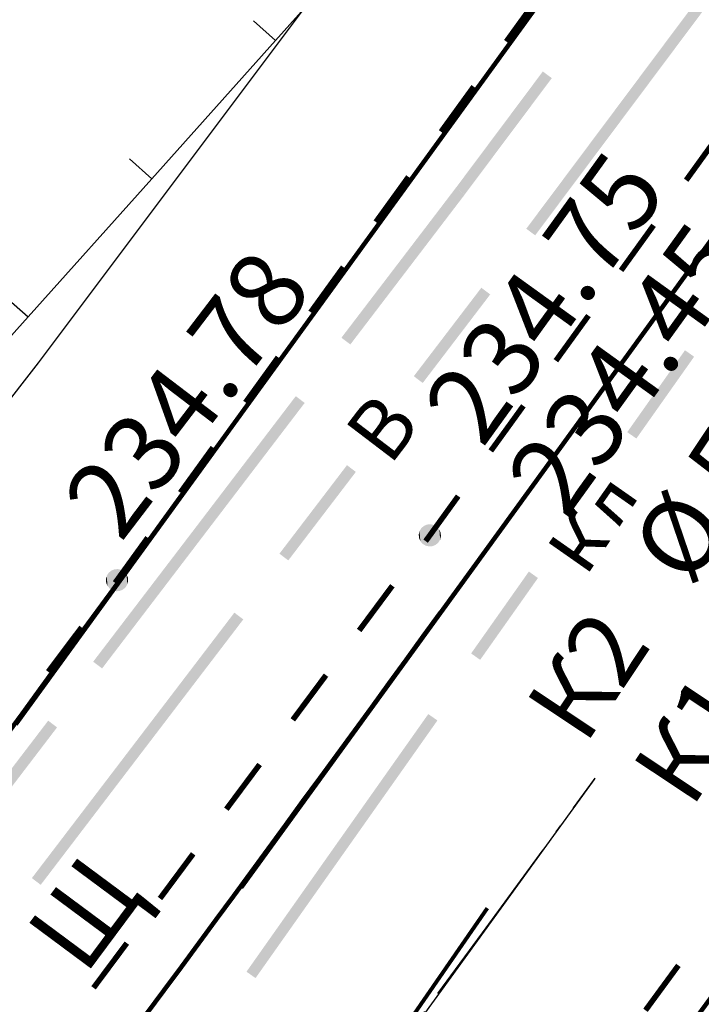
# Model space of a CAD drawing. Units: millimetres. Extents: x 17919 to 91693, y 5785 to 68389.
# Drawn here: x 45967 to 45976, y 33914 to 33928 of the extents above; entities that cross this region are included whole.
import ezdxf

# ---------------------------------------------------------------- set-up
doc = ezdxf.new("R2010")
doc.units = ezdxf.units.MM
for name, pattern in [('ACAD_ISO04W100', [30, 24, -3, 0, -3]), ('Dashed', [564.444447, 282.222223, -282.222223]), ('штриховая', [19.05, 12.7, -6.35])]:
    doc.linetypes.add(name, pattern=pattern)
doc.layers.add('OM_АД_ЦММ', color=251, linetype='ACAD_ISO04W100')
doc.layers.add('Проект', color=7, linetype='CONTINUOUS')
for name, color, linetype, lineweight in [('ливневка', 12, 'CONTINUOUS', 53), ('ось', 230, 'ACAD_ISO04W100', 30), ('ПОС ТРАНШ', 32, 'CONTINUOUS', 30), ('Электр.', 5, 'Dashed', 80)]:
    doc.layers.add(name, color=color, linetype=linetype, lineweight=lineweight)
doc.styles.get("Standard").update_dxf_attribs({"font": 'ARIALI.TTF'})
doc.styles.add('Гост', font='Arialn.ttf')

# ---------------------------------------------------------------- blocks, each defined once
blk = doc.blocks.new('118 - 330 отм высот')
at = {"layer": 'OM_АД_ЦММ'}
for points in [[(-0.071655, 0.291317), (-0.15817, 0.254916), (-0.113261, -0.277798)], [(-0.021873, -0.299202), (-0.071655, 0.291317), (-0.113261, -0.277798)], [(0.021873, 0.299202), (-0.071655, 0.291317), (-0.021873, -0.299202)], [(0.071655, -0.291317), (0.021873, 0.299202), (-0.021873, -0.299202)], [(0.113261, 0.277798), (0.021873, 0.299202), (0.071655, -0.291317)], [(0.15817, -0.254916), (0.113261, 0.277798), (0.071655, -0.291317)], [(0.193562, 0.229202), (0.113261, 0.277798), (0.15817, -0.254916)], [(-0.277798, 0.113261), (-0.299202, 0.021873), (-0.291317, -0.071655)], [(-0.254916, -0.15817), (-0.277798, 0.113261), (-0.291317, -0.071655)], [(-0.229202, 0.193562), (-0.277798, 0.113261), (-0.254916, -0.15817)], [(-0.193562, -0.229202), (-0.229202, 0.193562), (-0.254916, -0.15817)], [(-0.15817, 0.254916), (-0.229202, 0.193562), (-0.193562, -0.229202)], [(-0.113261, -0.277798), (-0.15817, 0.254916), (-0.193562, -0.229202)], [(0.229202, -0.193562), (0.193562, 0.229202), (0.15817, -0.254916)], [(0.254916, 0.15817), (0.193562, 0.229202), (0.229202, -0.193562)], [(0.277798, -0.113261), (0.254916, 0.15817), (0.229202, -0.193562)], [(0.291317, 0.071655), (0.254916, 0.15817), (0.277798, -0.113261)], [(0.299202, -0.021873), (0.291317, 0.071655), (0.277798, -0.113261)]]:
    blk.add_hatch(color=8, dxfattribs=at).paths.add_polyline_path(points)
blk = doc.blocks.new('проект ПАТРИОТОВ')
at = {"layer": 'ось', "ltscale": 0.3}
blk.add_line((-60.735, -130.434), (-14.01, -65.994), dxfattribs=at)
at = {"layer": 'ось', "ltscale": 0.1}
blk.add_arc((-693.516, 359.7), 800, 320.424808, 324.054504, dxfattribs=at)
at = {"layer": 'Проект', "color": 252, "lineweight": 90, "ltscale": 0.2}
for p, q in [((-54.004, -109.658), (-41.811, -92.839)), ((-50.968, -111.859), (-38.775, -95.041))]:
    blk.add_line(p, q, dxfattribs=at)
for radius, start in [(793.25, 320.344111), (797, 320.424808), (803, 320.424808)]:
    blk.add_arc((-693.516, 359.7), radius, start, 324.054504, dxfattribs=at)
at = {"layer": 'Электр.', "color": 164, "lineweight": 25, "ltscale": 60, "flags": 128}
blk.add_lwpolyline([(-50.912, -28.979), (-50.229, -26.142), (-23.961, -32.62), (-27.88, -49.321), (-29.815, -70.841), (-35.384, -80.38), (-37.773, -83.53), (-46.523, -95.201), (-53.705, -104.786), (-63.806, -117.77), (-78.971, -137.908), (-83.824, -144.81), (-60.211, -165.119), (-80.856, -187.715), (-96.222, -206.051), (-108.37, -220.426), (-118.358, -232.915), (-113.618, -236.507), (-118.26, -242.715)], dxfattribs=at)

msp = doc.modelspace()

# ---------------------------------------------------------------- hatches: boundary and pattern name
at = {"layer": 'OM_АД_ЦММ'}
for points in [[(45975.231, 33926.628), (45976.698, 33928.341), (45976.577, 33928.43)], [(45975.231, 33926.628), (45976.698, 33928.341), (45976.577, 33928.43)], [(45976.698, 33928.341), (45975.231, 33926.628), (45975.351, 33926.538)], [(45976.698, 33928.341), (45975.231, 33926.628), (45975.351, 33926.538)], [(45972.936, 33925.377), (45972.952, 33925.366), (45974.228, 33926.855), (45974.107, 33926.945)], [(45972.936, 33925.377), (45972.952, 33925.366), (45974.228, 33926.855), (45974.107, 33926.945)], [(45973.056, 33925.288), (45974.228, 33926.855), (45972.952, 33925.366)], [(45973.056, 33925.288), (45974.228, 33926.855), (45972.952, 33925.366)], [(45973.884, 33924.825), (45975.351, 33926.538), (45975.231, 33926.628)], [(45973.884, 33924.825), (45975.351, 33926.538), (45975.231, 33926.628)], [(45975.351, 33926.538), (45973.884, 33924.825), (45974.004, 33924.736)], [(45975.351, 33926.538), (45973.884, 33924.825), (45974.004, 33924.736)], [(45972.936, 33925.378), (45972.759, 33925.145), (45972.952, 33925.366)], [(45972.936, 33925.378), (45972.759, 33925.145), (45972.952, 33925.366)], [(45973.056, 33925.287), (45972.952, 33925.366), (45972.759, 33925.145), (45972.878, 33925.054)], [(45973.056, 33925.287), (45972.952, 33925.366), (45972.759, 33925.145), (45972.878, 33925.054)], [(45971.394, 33923.356), (45972.878, 33925.054), (45972.759, 33925.145)], [(45971.394, 33923.356), (45972.878, 33925.054), (45972.759, 33925.145)], [(45972.878, 33925.054), (45971.394, 33923.356), (45971.514, 33923.265)], [(45972.878, 33925.054), (45971.394, 33923.356), (45971.514, 33923.265)], [(45972.369, 33922.837), (45973.398, 33923.939), (45973.279, 33924.03)], [(45972.369, 33922.837), (45973.398, 33923.939), (45973.279, 33924.03)], [(45973.398, 33923.939), (45972.369, 33922.837), (45972.489, 33922.746)], [(45973.398, 33923.939), (45972.369, 33922.837), (45972.489, 33922.746)], [(45976.022, 33923.187), (45975.244, 33922.083), (45976.145, 33923.1)], [(45976.022, 33923.187), (45975.244, 33922.083), (45976.145, 33923.1)], [(45975.367, 33921.997), (45976.145, 33923.1), (45975.244, 33922.083)], [(45975.367, 33921.997), (45976.145, 33923.1), (45975.244, 33922.083)], [(45970.779, 33922.568), (45969.415, 33920.778), (45970.899, 33922.477)], [(45970.779, 33922.568), (45969.415, 33920.778), (45970.899, 33922.477)], [(45969.534, 33920.687), (45970.899, 33922.477), (45969.415, 33920.778)], [(45969.534, 33920.687), (45970.899, 33922.477), (45969.415, 33920.778)], [(45970.559, 33920.445), (45971.588, 33921.547), (45971.469, 33921.638)], [(45970.559, 33920.445), (45971.588, 33921.547), (45971.469, 33921.638)], [(45971.588, 33921.547), (45970.559, 33920.445), (45970.678, 33920.354)], [(45971.588, 33921.547), (45970.559, 33920.445), (45970.678, 33920.354)], [(45969.415, 33920.778), (45968.05, 33918.989), (45969.534, 33920.687)], [(45969.415, 33920.778), (45968.05, 33918.989), (45969.534, 33920.687)], [(45968.17, 33918.898), (45969.534, 33920.687), (45968.05, 33918.989)], [(45968.17, 33918.898), (45969.534, 33920.687), (45968.05, 33918.989)], [(45973.919, 33920.204), (45973.141, 33919.1), (45974.041, 33920.117)], [(45973.919, 33920.204), (45973.141, 33919.1), (45974.041, 33920.117)], [(45973.263, 33919.014), (45974.041, 33920.117), (45973.141, 33919.1)], [(45973.263, 33919.014), (45974.041, 33920.117), (45973.141, 33919.1)], [(45968.588, 33917.861), (45970.072, 33919.559), (45969.952, 33919.65)], [(45968.588, 33917.861), (45970.072, 33919.559), (45969.952, 33919.65)], [(45970.072, 33919.559), (45968.588, 33917.861), (45968.707, 33917.77)], [(45970.072, 33919.559), (45968.588, 33917.861), (45968.707, 33917.77)], [(45972.564, 33918.283), (45971.339, 33916.547), (45972.687, 33918.197)], [(45972.564, 33918.283), (45971.339, 33916.547), (45972.687, 33918.197)], [(45967.444, 33918.194), (45966.534, 33917.002), (45967.563, 33918.103)], [(45967.444, 33918.194), (45966.534, 33917.002), (45967.563, 33918.103)], [(45971.462, 33916.46), (45972.687, 33918.197), (45971.339, 33916.547)], [(45971.462, 33916.46), (45972.687, 33918.197), (45971.339, 33916.547)], [(45966.654, 33916.911), (45967.563, 33918.103), (45966.534, 33917.002)], [(45966.654, 33916.911), (45967.563, 33918.103), (45966.534, 33917.002)], [(45967.224, 33916.072), (45968.707, 33917.77), (45968.588, 33917.861)], [(45967.224, 33916.072), (45968.707, 33917.77), (45968.588, 33917.861)], [(45968.707, 33917.77), (45967.224, 33916.072), (45967.343, 33915.981)], [(45968.707, 33917.77), (45967.224, 33916.072), (45967.343, 33915.981)], [(45971.339, 33916.547), (45970.115, 33914.81), (45971.462, 33916.46)], [(45971.339, 33916.547), (45970.115, 33914.81), (45971.462, 33916.46)], [(45970.237, 33914.724), (45971.462, 33916.46), (45970.115, 33914.81)], [(45970.237, 33914.724), (45971.462, 33916.46), (45970.115, 33914.81)]]:
    msp.add_hatch(color=256, dxfattribs=at).paths.add_polyline_path(points)

# ---------------------------------------------------------------- linework, layer by layer
at = {"layer": 'OM_АД_ЦММ', "linetype": 'Continuous', "flags": 128}
for points in [[(45970.506, 33927.362), (45972.173, 33929.225)], [(45970.506, 33927.362), (45972.173, 33929.225)], [(45970.208, 33927.629), (45970.506, 33927.362)], [(45970.208, 33927.629), (45970.506, 33927.362)], [(45968.839, 33925.499), (45970.506, 33927.362)], [(45968.839, 33925.499), (45970.506, 33927.362)], [(45968.541, 33925.766), (45968.839, 33925.499)], [(45968.541, 33925.766), (45968.839, 33925.499)], [(45967.172, 33923.636), (45968.839, 33925.499)], [(45967.172, 33923.636), (45968.839, 33925.499)], [(45966.874, 33923.903), (45967.172, 33923.636)], [(45966.874, 33923.903), (45967.172, 33923.636)], [(45965.505, 33921.773), (45967.172, 33923.636)], [(45965.505, 33921.773), (45967.172, 33923.636)]]:
    msp.add_lwpolyline(points, dxfattribs=at)
at = {"layer": 'OM_АД_ЦММ', "linetype": 'Continuous', "const_width": 0.075, "flags": 128}
for points in [[(45974.054, 33927.956), (45973.615, 33927.348)], [(45974.054, 33927.956), (45973.615, 33927.348)], [(45973.176, 33926.74), (45972.736, 33926.132)], [(45973.176, 33926.74), (45972.736, 33926.132)], [(45976.038, 33925.479), (45976.477, 33926.088)], [(45976.038, 33925.479), (45976.477, 33926.088)], [(45972.297, 33925.524), (45971.858, 33924.916)], [(45972.297, 33925.524), (45971.858, 33924.916)], [(45975.161, 33924.263), (45975.599, 33924.871)], [(45975.161, 33924.263), (45975.599, 33924.871)], [(45971.419, 33924.308), (45970.98, 33923.7)], [(45971.419, 33924.308), (45970.98, 33923.7)], [(45974.283, 33923.046), (45974.722, 33923.654)], [(45974.283, 33923.046), (45974.722, 33923.654)], [(45970.541, 33923.092), (45970.102, 33922.484)], [(45970.541, 33923.092), (45970.102, 33922.484)], [(45973.406, 33921.83), (45973.845, 33922.438)], [(45973.406, 33921.83), (45973.845, 33922.438)], [(45969.663, 33921.876), (45969.224, 33921.268)], [(45969.663, 33921.876), (45969.224, 33921.268)], [(45972.585, 33920.692), (45972.967, 33921.221)], [(45972.585, 33920.692), (45972.967, 33921.221)], [(45968.784, 33920.66), (45968.371, 33920.088)], [(45968.784, 33920.66), (45968.371, 33920.088)], [(45972.528, 33920.614), (45972.585, 33920.692)], [(45972.528, 33920.614), (45972.585, 33920.692)], [(45968.371, 33920.088), (45968.345, 33920.052)], [(45968.371, 33920.088), (45968.345, 33920.052)], [(45971.633, 33919.41), (45972.08, 33920.012)], [(45971.633, 33919.41), (45972.08, 33920.012)], [(45967.894, 33919.452), (45967.444, 33918.853)], [(45967.894, 33919.452), (45967.444, 33918.853)], [(45970.739, 33918.205), (45971.186, 33918.807)], [(45970.739, 33918.205), (45971.186, 33918.807)], [(45969.844, 33917.001), (45970.292, 33917.603)], [(45969.844, 33917.001), (45970.292, 33917.603)], [(45968.95, 33915.797), (45969.397, 33916.399)], [(45968.95, 33915.797), (45969.397, 33916.399)], [(45968.055, 33914.593), (45968.503, 33915.195)], [(45968.055, 33914.593), (45968.503, 33915.195)], [(45975.933, 33914.895), (45975.49, 33914.29)], [(45975.933, 33914.895), (45975.49, 33914.29)]]:
    msp.add_lwpolyline(points, dxfattribs=at)
at = {"layer": 'ливневка', "linetype": 'штриховая', "lineweight": 80, "ltscale": 0.5, "elevation": 2.18}
msp.add_lwpolyline([(45837.504, 33741.139), (45925.879, 33855.753), (45946.75, 33881.54), (45969.75, 33910.445), (45994.672, 33946.464), (46001.2, 33961.449), (46011.272, 33994.355), (46016.156, 34031.589)], dxfattribs=at)

# ---------------------------------------------------------------- block references
at = {"layer": 'OM_АД_ЦММ', "xscale": 0.5, "yscale": 0.5000000000005826, "zscale": 0.5}
for p in [(45972.585, 33920.692), (45972.585, 33920.692), (45968.371, 33920.088), (45968.371, 33920.088), (45968.371, 33920.088), (45968.371, 33920.088)]:
    msp.add_blockref('118 - 330 отм высот', p, dxfattribs=at)
at = {"layer": 'ПОС ТРАНШ'}
msp.add_blockref('проект ПАТРИОТОВ', (46021.013, 34027.805), dxfattribs=at)

# ---------------------------------------------------------------- texts
at = {"layer": 'OM_АД_ЦММ', "attachment_point": 1}
for s, insert, char_height, rotation in [('{\\fArial|b0|i1|c204|p0;234.75}', (45972.455, 33922.457), 1.03213, 54.2027), ('{\\fArial|b0|i1|c204|p0;234.75}', (45972.455, 33922.457), 1.03213, 54.2027), ('{\\fArial|b0|i1|c204|p0;234.45}', (45973.574, 33921.501), 1.03213, 54.2027), ('{\\fArial|b0|i1|c204|p0;234.45}', (45973.574, 33921.501), 1.03213, 54.2027), ('{\\fArial|b0|i1|c204|p0;234.78}', (45967.601, 33921.208), 1.03213, 52.6682), ('{\\fArial|b0|i1|c204|p0;234.78}', (45967.601, 33921.208), 1.03213, 52.6682), ('{\\fCourier New|b1|i1|c204|p0;В}', (45971.405, 33922.101), 0.80367, 52.6682), ('{\\fCourier New|b1|i1|c204|p0;В}', (45971.405, 33922.101), 0.80367, 52.6682), ('{\\fCourier New|b1|i1|c204|p0;Кл}', (45974.124, 33920.498), 0.80367, 54.9876), ('{\\fCourier New|b1|i1|c204|p0;Кл}', (45974.124, 33920.498), 0.80367, 54.9876), ('{\\fArial|b0|i1|c204|p0;Щ}', (45967.106, 33915.355), 1.03213, 53.396), ('{\\fArial|b0|i1|c204|p0;Щ}', (45967.106, 33915.355), 1.03213, 53.396)]:
    msp.add_mtext(s, dxfattribs=dict(at, insert=insert, char_height=char_height, rotation=rotation))

# ---------------------------------------------------------------- next in the draw order: texts
at = {"layer": 'ливневка', "color": 7, "lineweight": 40, "insert": (45976.653, 33920.223), "char_height": 1, "attachment_point": 5, "rotation": 56.418, "style": 'Гост', "bg_fill": 3, "box_fill_scale": 1.25, "bg_fill_color": 256, "bg_fill_true_color": 13158600, "bg_fill_transparency": 13939868}
msp.add_mtext('К2   %%C 500\\P{\\fArial Narrow|b0|i0|c204|p34;\\C5;К14 %%C315}', dxfattribs=at)

doc.saveas('drawing.dxf')
